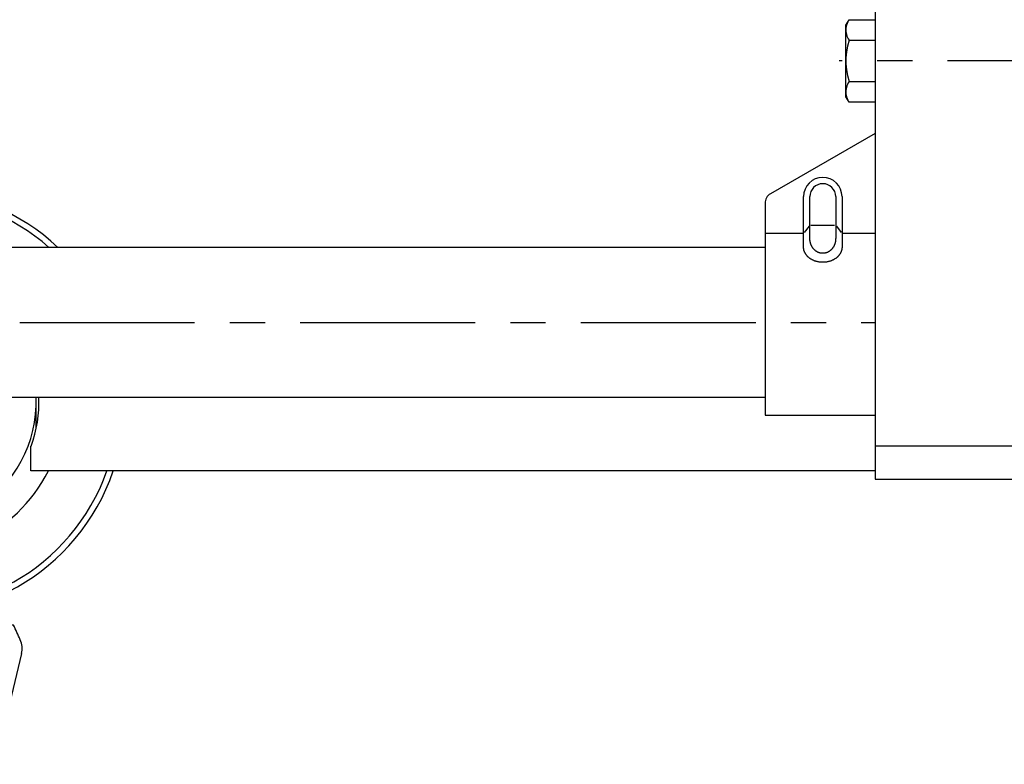
# Model space of a CAD drawing. Extents: x 20 to 6572, y 20 to 4646.
# Drawn here: x 2762 to 2941, y 3338 to 3473 of the extents above; entities that cross this region are included whole.
import ezdxf

# ---------------------------------------------------------------- set-up
doc = ezdxf.new("R2010")
doc.units = 0
doc.linetypes.add('CENTER', pattern=[51, 31.8, -6.4, 6.4, -6.4])
doc.layers.get('0').update_dxf_attribs({"linetype": 'CONTINUOUS'})
for name, color, linetype in [('LAYER002', 7, 'CONTINUOUS'), ('LAYER003', 7, 'CONTINUOUS'), ('LAYER006', 7, 'CONTINUOUS'), ('LAYER007', 7, 'CONTINUOUS'), ('LAYER008', 7, 'CONTINUOUS'), ('LAYER016', 7, 'CONTINUOUS')]:
    doc.layers.add(name, color=color, linetype=linetype)

# ---------------------------------------------------------------- blocks, each defined once
blk = doc.blocks.new('BLKF486')
at = {"layer": 'LAYER003', "color": 4, "linetype": 'CONTINUOUS'}
for p, q in [((3027.539638, 3395.77163), (2917.539638, 3395.77163)), ((2917.539638, 3395.77163), (2917.539638, 3389.77163)), ((3027.539638, 3389.77163), (3027.539638, 3395.77163)), ((2917.539638, 3389.77163), (3027.539638, 3389.77163))]:
    blk.add_line(p, q, dxfattribs=at)
blk = doc.blocks.new('BLKF496')
at = {"layer": 'LAYER003', "color": 3, "linetype": 'CONTINUOUS'}
for p, q in [((2917.539638, 3452.612011), (2898.539638, 3441.642356)), ((2897.539638, 3439.910305), (2897.539638, 3401.42163)), ((2897.539638, 3401.42163), (2917.539638, 3401.42163))]:
    blk.add_line(p, q, dxfattribs=at)
blk.add_arc((2899.539638, 3439.910305), 2, 120, 180, dxfattribs=at)
blk = doc.blocks.new('BLKF497')
at = {"layer": 'LAYER003', "color": 3, "linetype": 'CONTINUOUS'}
for p, q in [((2904.54, 3431.89), (2904.54, 3431.95)), ((2904.54, 3431.82), (2904.54, 3431.89)), ((2904.55, 3431.75), (2904.54, 3431.82)), ((2904.56, 3431.68), (2904.55, 3431.75)), ((2904.57, 3431.61), (2904.56, 3431.68)), ((2904.58, 3431.55), (2904.57, 3431.61)), ((2904.59, 3431.48), (2904.58, 3431.55)), ((2904.61, 3431.41), (2904.59, 3431.48)), ((2911.49, 3431.48), (2911.47, 3431.41)), ((2911.5, 3431.55), (2911.49, 3431.48)), ((2911.51, 3431.61), (2911.5, 3431.55)), ((2911.52, 3431.68), (2911.51, 3431.61)), ((2911.53, 3431.75), (2911.52, 3431.68)), ((2911.54, 3431.82), (2911.53, 3431.75)), ((2911.54, 3431.95), (2911.54, 3431.89)), ((2911.54, 3431.89), (2911.54, 3431.82)), ((2904.62, 3431.35), (2904.61, 3431.41)), ((2904.64, 3431.28), (2904.62, 3431.35)), ((2904.67, 3431.22), (2904.64, 3431.28)), ((2904.69, 3431.15), (2904.67, 3431.22)), ((2904.72, 3431.09), (2904.69, 3431.15)), ((2904.74, 3431.02), (2904.72, 3431.09)), ((2904.77, 3430.96), (2904.74, 3431.02)), ((2904.81, 3430.89), (2904.77, 3430.96)), ((2904.84, 3430.83), (2904.81, 3430.89)), ((2904.88, 3430.77), (2904.84, 3430.83)), ((2904.91, 3430.71), (2904.88, 3430.77)), ((2904.95, 3430.65), (2904.91, 3430.71)), ((2904.99, 3430.59), (2904.95, 3430.65)), ((2905.04, 3430.53), (2904.99, 3430.59)), ((2905.08, 3430.47), (2905.04, 3430.53)), ((2905.13, 3430.42), (2905.08, 3430.47)), ((2905.18, 3430.36), (2905.13, 3430.42)), ((2905.23, 3430.31), (2905.18, 3430.36)), ((2905.28, 3430.25), (2905.23, 3430.31)), ((2905.33, 3430.2), (2905.28, 3430.25)), ((2905.39, 3430.15), (2905.33, 3430.2)), ((2905.45, 3430.1), (2905.39, 3430.15)), ((2905.5, 3430.05), (2905.45, 3430.1)), ((2905.56, 3430), (2905.5, 3430.05)), ((2905.63, 3429.95), (2905.56, 3430)), ((2905.69, 3429.9), (2905.63, 3429.95)), ((2905.75, 3429.86), (2905.69, 3429.9)), ((2905.82, 3429.81), (2905.75, 3429.86)), ((2905.89, 3429.77), (2905.82, 3429.81)), ((2905.95, 3429.73), (2905.89, 3429.77)), ((2906.02, 3429.69), (2905.95, 3429.73)), ((2906.1, 3429.65), (2906.02, 3429.69)), ((2906.17, 3429.62), (2906.1, 3429.65)), ((2909.98, 3429.65), (2909.91, 3429.62)), ((2910.05, 3429.69), (2909.98, 3429.65)), ((2910.12, 3429.73), (2910.05, 3429.69)), ((2910.19, 3429.77), (2910.12, 3429.73)), ((2910.26, 3429.81), (2910.19, 3429.77)), ((2910.33, 3429.86), (2910.26, 3429.81)), ((2910.39, 3429.9), (2910.33, 3429.86)), ((2910.45, 3429.95), (2910.39, 3429.9)), ((2910.51, 3430), (2910.45, 3429.95)), ((2910.57, 3430.05), (2910.51, 3430)), ((2910.63, 3430.1), (2910.57, 3430.05)), ((2910.69, 3430.15), (2910.63, 3430.1)), ((2910.75, 3430.2), (2910.69, 3430.15)), ((2910.8, 3430.25), (2910.75, 3430.2)), ((2910.85, 3430.31), (2910.8, 3430.25)), ((2910.9, 3430.36), (2910.85, 3430.31)), ((2910.95, 3430.42), (2910.9, 3430.36)), ((2911, 3430.47), (2910.95, 3430.42)), ((2911.04, 3430.53), (2911, 3430.47)), ((2911.08, 3430.59), (2911.04, 3430.53)), ((2911.13, 3430.65), (2911.08, 3430.59)), ((2911.17, 3430.71), (2911.13, 3430.65)), ((2911.2, 3430.77), (2911.17, 3430.71)), ((2911.24, 3430.83), (2911.2, 3430.77)), ((2911.27, 3430.89), (2911.24, 3430.83)), ((2911.31, 3430.96), (2911.27, 3430.89)), ((2911.34, 3431.02), (2911.31, 3430.96)), ((2911.36, 3431.09), (2911.34, 3431.02)), ((2911.39, 3431.15), (2911.36, 3431.09)), ((2911.41, 3431.22), (2911.39, 3431.15)), ((2911.43, 3431.28), (2911.41, 3431.22)), ((2911.45, 3431.35), (2911.43, 3431.28)), ((2911.47, 3431.41), (2911.45, 3431.35)), ((2906.24, 3429.58), (2906.17, 3429.62)), ((2906.31, 3429.55), (2906.24, 3429.58)), ((2906.39, 3429.51), (2906.31, 3429.55)), ((2906.47, 3429.48), (2906.39, 3429.51)), ((2906.54, 3429.45), (2906.47, 3429.48)), ((2906.62, 3429.42), (2906.54, 3429.45)), ((2906.7, 3429.4), (2906.62, 3429.42)), ((2906.78, 3429.37), (2906.7, 3429.4)), ((2906.86, 3429.35), (2906.78, 3429.37)), ((2906.94, 3429.33), (2906.86, 3429.35)), ((2907.02, 3429.31), (2906.94, 3429.33)), ((2907.11, 3429.29), (2907.02, 3429.31)), ((2907.19, 3429.27), (2907.11, 3429.29)), ((2907.27, 3429.25), (2907.19, 3429.27)), ((2907.36, 3429.24), (2907.27, 3429.25)), ((2907.44, 3429.23), (2907.36, 3429.24)), ((2907.53, 3429.22), (2907.44, 3429.23)), ((2907.61, 3429.21), (2907.53, 3429.22)), ((2907.7, 3429.2), (2907.61, 3429.21)), ((2907.78, 3429.19), (2907.7, 3429.2)), ((2907.87, 3429.19), (2907.78, 3429.19)), ((2907.95, 3429.19), (2907.87, 3429.19)), ((2908.04, 3429.19), (2907.95, 3429.19)), ((2908.13, 3429.19), (2908.04, 3429.19)), ((2908.21, 3429.19), (2908.13, 3429.19)), ((2908.3, 3429.19), (2908.21, 3429.19)), ((2908.38, 3429.2), (2908.3, 3429.19)), ((2908.47, 3429.21), (2908.38, 3429.2)), ((2908.55, 3429.22), (2908.47, 3429.21)), ((2908.64, 3429.23), (2908.55, 3429.22)), ((2908.72, 3429.24), (2908.64, 3429.23)), ((2908.81, 3429.25), (2908.72, 3429.24)), ((2908.89, 3429.27), (2908.81, 3429.25)), ((2908.97, 3429.29), (2908.89, 3429.27)), ((2909.06, 3429.31), (2908.97, 3429.29)), ((2909.14, 3429.33), (2909.06, 3429.31)), ((2909.22, 3429.35), (2909.14, 3429.33)), ((2909.3, 3429.37), (2909.22, 3429.35)), ((2909.38, 3429.4), (2909.3, 3429.37)), ((2909.46, 3429.42), (2909.38, 3429.4)), ((2909.54, 3429.45), (2909.46, 3429.42)), ((2909.61, 3429.48), (2909.54, 3429.45)), ((2909.69, 3429.51), (2909.61, 3429.48)), ((2909.76, 3429.55), (2909.69, 3429.51)), ((2909.84, 3429.58), (2909.76, 3429.55)), ((2909.91, 3429.62), (2909.84, 3429.58))]:
    blk.add_line(p, q, dxfattribs=at)
blk = doc.blocks.new('BLKF498')
at = {"layer": 'LAYER006', "color": 6, "linetype": 'CONTINUOUS'}
for p, q in [((2905.69, 3433.44), (2905.69, 3433.51)), ((2905.7, 3433.37), (2905.69, 3433.44)), ((2905.7, 3433.31), (2905.7, 3433.37)), ((2905.7, 3433.24), (2905.7, 3433.31)), ((2905.71, 3433.18), (2905.7, 3433.24)), ((2910.38, 3433.31), (2910.37, 3433.24)), ((2910.37, 3433.24), (2910.37, 3433.18)), ((2910.38, 3433.51), (2910.38, 3433.44)), ((2910.38, 3433.44), (2910.38, 3433.37)), ((2910.38, 3433.37), (2910.38, 3433.31)), ((2905.72, 3433.11), (2905.71, 3433.18)), ((2905.73, 3433.05), (2905.72, 3433.11)), ((2905.74, 3432.98), (2905.73, 3433.05)), ((2905.75, 3432.92), (2905.74, 3432.98)), ((2905.76, 3432.85), (2905.75, 3432.92)), ((2905.78, 3432.79), (2905.76, 3432.85)), ((2905.79, 3432.73), (2905.78, 3432.79)), ((2905.81, 3432.66), (2905.79, 3432.73)), ((2905.83, 3432.6), (2905.81, 3432.66)), ((2905.85, 3432.54), (2905.83, 3432.6)), ((2905.87, 3432.48), (2905.85, 3432.54)), ((2905.89, 3432.42), (2905.87, 3432.48)), ((2905.92, 3432.36), (2905.89, 3432.42)), ((2905.94, 3432.3), (2905.92, 3432.36)), ((2905.97, 3432.24), (2905.94, 3432.3)), ((2906, 3432.18), (2905.97, 3432.24)), ((2906.03, 3432.12), (2906, 3432.18)), ((2906.06, 3432.07), (2906.03, 3432.12)), ((2906.09, 3432.01), (2906.06, 3432.07)), ((2906.12, 3431.96), (2906.09, 3432.01)), ((2906.16, 3431.91), (2906.12, 3431.96)), ((2906.19, 3431.85), (2906.16, 3431.91)), ((2906.23, 3431.8), (2906.19, 3431.85)), ((2906.26, 3431.75), (2906.23, 3431.8)), ((2906.3, 3431.7), (2906.26, 3431.75)), ((2906.34, 3431.65), (2906.3, 3431.7)), ((2906.38, 3431.61), (2906.34, 3431.65)), ((2906.42, 3431.56), (2906.38, 3431.61)), ((2906.46, 3431.52), (2906.42, 3431.56)), ((2906.51, 3431.47), (2906.46, 3431.52)), ((2906.55, 3431.43), (2906.51, 3431.47)), ((2909.57, 3431.47), (2909.53, 3431.43)), ((2909.61, 3431.52), (2909.57, 3431.47)), ((2909.66, 3431.56), (2909.61, 3431.52)), ((2909.7, 3431.61), (2909.66, 3431.56)), ((2909.74, 3431.65), (2909.7, 3431.61)), ((2909.78, 3431.7), (2909.74, 3431.65)), ((2909.81, 3431.75), (2909.78, 3431.7)), ((2909.85, 3431.8), (2909.81, 3431.75)), ((2909.89, 3431.85), (2909.85, 3431.8)), ((2909.92, 3431.91), (2909.89, 3431.85)), ((2909.96, 3431.96), (2909.92, 3431.91)), ((2909.99, 3432.01), (2909.96, 3431.96)), ((2910.02, 3432.07), (2909.99, 3432.01)), ((2910.05, 3432.12), (2910.02, 3432.07)), ((2910.08, 3432.18), (2910.05, 3432.12)), ((2910.11, 3432.24), (2910.08, 3432.18)), ((2910.13, 3432.3), (2910.11, 3432.24)), ((2910.16, 3432.36), (2910.13, 3432.3)), ((2910.18, 3432.42), (2910.16, 3432.36)), ((2910.21, 3432.48), (2910.18, 3432.42)), ((2910.23, 3432.54), (2910.21, 3432.48)), ((2910.25, 3432.6), (2910.23, 3432.54)), ((2910.27, 3432.66), (2910.25, 3432.6)), ((2910.28, 3432.73), (2910.27, 3432.66)), ((2910.3, 3432.79), (2910.28, 3432.73)), ((2910.31, 3432.85), (2910.3, 3432.79)), ((2910.33, 3432.92), (2910.31, 3432.85)), ((2910.34, 3432.98), (2910.33, 3432.92)), ((2910.35, 3433.05), (2910.34, 3432.98)), ((2910.36, 3433.11), (2910.35, 3433.05)), ((2910.37, 3433.18), (2910.36, 3433.11)), ((2906.6, 3431.39), (2906.55, 3431.43)), ((2906.64, 3431.35), (2906.6, 3431.39)), ((2906.69, 3431.31), (2906.64, 3431.35)), ((2906.74, 3431.27), (2906.69, 3431.31)), ((2906.78, 3431.24), (2906.74, 3431.27)), ((2906.83, 3431.2), (2906.78, 3431.24)), ((2906.88, 3431.17), (2906.83, 3431.2)), ((2906.93, 3431.14), (2906.88, 3431.17)), ((2906.98, 3431.11), (2906.93, 3431.14)), ((2907.04, 3431.08), (2906.98, 3431.11)), ((2907.09, 3431.05), (2907.04, 3431.08)), ((2907.14, 3431.02), (2907.09, 3431.05)), ((2907.19, 3431), (2907.14, 3431.02)), ((2907.25, 3430.98), (2907.19, 3431)), ((2907.3, 3430.95), (2907.25, 3430.98)), ((2907.36, 3430.93), (2907.3, 3430.95)), ((2907.41, 3430.92), (2907.36, 3430.93)), ((2907.47, 3430.9), (2907.41, 3430.92)), ((2907.52, 3430.88), (2907.47, 3430.9)), ((2907.58, 3430.87), (2907.52, 3430.88)), ((2907.64, 3430.86), (2907.58, 3430.87)), ((2907.69, 3430.85), (2907.64, 3430.86)), ((2907.75, 3430.84), (2907.69, 3430.85)), ((2907.81, 3430.83), (2907.75, 3430.84)), ((2907.87, 3430.83), (2907.81, 3430.83)), ((2907.92, 3430.82), (2907.87, 3430.83)), ((2907.98, 3430.82), (2907.92, 3430.82)), ((2908.04, 3430.82), (2907.98, 3430.82)), ((2908.1, 3430.82), (2908.04, 3430.82)), ((2908.15, 3430.82), (2908.1, 3430.82)), ((2908.21, 3430.83), (2908.15, 3430.82)), ((2908.27, 3430.83), (2908.21, 3430.83)), ((2908.33, 3430.84), (2908.27, 3430.83)), ((2908.38, 3430.85), (2908.33, 3430.84)), ((2908.44, 3430.86), (2908.38, 3430.85)), ((2908.5, 3430.87), (2908.44, 3430.86)), ((2908.55, 3430.88), (2908.5, 3430.87)), ((2908.61, 3430.9), (2908.55, 3430.88)), ((2908.66, 3430.92), (2908.61, 3430.9)), ((2908.72, 3430.93), (2908.66, 3430.92)), ((2908.77, 3430.95), (2908.72, 3430.93)), ((2908.83, 3430.98), (2908.77, 3430.95)), ((2908.88, 3431), (2908.83, 3430.98)), ((2908.94, 3431.02), (2908.88, 3431)), ((2908.99, 3431.05), (2908.94, 3431.02)), ((2909.04, 3431.08), (2908.99, 3431.05)), ((2909.09, 3431.11), (2909.04, 3431.08)), ((2909.14, 3431.14), (2909.09, 3431.11)), ((2909.19, 3431.17), (2909.14, 3431.14)), ((2909.24, 3431.2), (2909.19, 3431.17)), ((2909.29, 3431.24), (2909.24, 3431.2)), ((2909.34, 3431.27), (2909.29, 3431.24)), ((2909.39, 3431.31), (2909.34, 3431.27)), ((2909.44, 3431.35), (2909.39, 3431.31)), ((2909.48, 3431.39), (2909.44, 3431.35)), ((2909.53, 3431.43), (2909.48, 3431.39))]:
    blk.add_line(p, q, dxfattribs=at)
blk = doc.blocks.new('BLKF499')
at = {"layer": 'LAYER003', "color": 3, "linetype": 'CONTINUOUS'}
for p, q in [((2764.039638, 3391.27163), (2764.039638, 3395.771631)), ((2764.039638, 3395.771631), (2764.103497, 3395.771631)), ((2917.539638, 3391.27163), (2764.039638, 3391.27163))]:
    blk.add_line(p, q, dxfattribs=at)
blk = doc.blocks.new('BLKF511')
at = {"layer": 'LAYER008', "color": 7, "linetype": 'CONTINUOUS'}
for p, q in [((2912.239538, 3472.27163), (2912.820095, 3473.277183)), ((2912.566101, 3472.837253), (2912.452306, 3472.570668)), ((2912.820095, 3473.277183), (2917.539638, 3473.277183)), ((2917.539638, 3473.277183), (2917.539638, 3458.266076)), ((2912.239538, 3459.27163), (2912.239538, 3472.27163)), ((2912.255485, 3471.72593), (2912.23973, 3471.436501)), ((2912.23973, 3471.436501), (2912.24926, 3471.146801)), ((2912.24926, 3471.146801), (2912.284004, 3470.859034)), ((2912.296405, 3472.012884), (2912.255485, 3471.72593)), ((2912.284004, 3470.859034), (2912.343696, 3470.57539)), ((2912.362179, 3472.295179), (2912.296405, 3472.012884)), ((2912.452306, 3472.570668), (2912.362179, 3472.295179)), ((2912.343696, 3470.57539), (2912.427881, 3470.298028)), ((2912.427881, 3470.298028), (2912.535921, 3470.029058)), ((2912.535921, 3470.029058), (2912.666991, 3469.770529)), ((2912.820095, 3469.524406), (2912.538069, 3468.478299)), ((2912.666991, 3469.770529), (2912.820095, 3469.524406)), ((2912.820095, 3469.524406), (2917.539638, 3469.524406)), ((2912.348291, 3467.411592), (2912.252205, 3466.332404)), ((2912.538069, 3468.478299), (2912.348291, 3467.411592)), ((2912.252205, 3466.332404), (2912.250542, 3465.248948)), ((2912.250542, 3465.248948), (2912.343314, 3464.169471)), ((2912.343314, 3464.169471), (2912.529816, 3463.102186)), ((2912.529816, 3463.102186), (2912.808629, 3462.055218)), ((2912.820095, 3462.018853), (2912.666991, 3461.77273)), ((2912.808629, 3462.055218), (2912.820095, 3462.018853)), ((2912.820095, 3462.018853), (2917.539638, 3462.018853)), ((2912.24926, 3460.396458), (2912.23973, 3460.106758)), ((2912.23973, 3460.106758), (2912.255485, 3459.817329)), ((2912.284004, 3460.684225), (2912.24926, 3460.396458)), ((2912.343696, 3460.967869), (2912.284004, 3460.684225)), ((2912.427881, 3461.245231), (2912.343696, 3460.967869)), ((2912.535921, 3461.514201), (2912.427881, 3461.245231)), ((2912.666991, 3461.77273), (2912.535921, 3461.514201)), ((2912.820095, 3458.266076), (2912.239538, 3459.27163)), ((2912.255485, 3459.817329), (2912.296405, 3459.530375)), ((2912.296405, 3459.530375), (2912.362179, 3459.24808)), ((2912.362179, 3459.24808), (2912.452306, 3458.972591)), ((2912.452306, 3458.972591), (2912.566101, 3458.706006)), ((2917.539638, 3458.266076), (2912.820095, 3458.266076))]:
    blk.add_line(p, q, dxfattribs=at)
blk = doc.blocks.new('BLKF534')
at = {"layer": 'LAYER016', "color": 7, "linetype": 'CONTINUOUS'}
for p, q in [((2764.039638, 3391.271632), (2764.039638, 3395.771633)), ((2764.039638, 3395.771633), (2764.103497, 3395.771633)), ((2917.539638, 3391.271632), (2764.039638, 3391.271632))]:
    blk.add_line(p, q, dxfattribs=at)
blk = doc.blocks.new('BLKF1028')
at = {"layer": 'LAYER003', "color": 4, "linetype": 'CONTINUOUS'}
for p, q in [((3027.539638, 3395.77163), (2917.539638, 3395.77163)), ((2917.539638, 3395.77163), (2917.539638, 3389.77163)), ((3027.539638, 3389.77163), (3027.539638, 3395.77163)), ((2917.539638, 3389.77163), (3027.539638, 3389.77163))]:
    blk.add_line(p, q, dxfattribs=at)
blk = doc.blocks.new('BLKF1038')
at = {"layer": 'LAYER003', "color": 3, "linetype": 'CONTINUOUS'}
for p, q in [((2917.539638, 3452.612011), (2898.539638, 3441.642356)), ((2897.539638, 3439.910305), (2897.539638, 3401.42163)), ((2897.539638, 3401.42163), (2917.539638, 3401.42163))]:
    blk.add_line(p, q, dxfattribs=at)
blk.add_arc((2899.539638, 3439.910305), 2, 120, 180, dxfattribs=at)
blk = doc.blocks.new('BLKF1039')
at = {"layer": 'LAYER003', "color": 3, "linetype": 'CONTINUOUS'}
for p, q in [((2904.54, 3431.89), (2904.54, 3431.95)), ((2904.54, 3431.82), (2904.54, 3431.89)), ((2904.55, 3431.75), (2904.54, 3431.82)), ((2904.56, 3431.68), (2904.55, 3431.75)), ((2904.57, 3431.61), (2904.56, 3431.68)), ((2904.58, 3431.55), (2904.57, 3431.61)), ((2904.59, 3431.48), (2904.58, 3431.55)), ((2904.61, 3431.41), (2904.59, 3431.48)), ((2911.49, 3431.48), (2911.47, 3431.41)), ((2911.5, 3431.55), (2911.49, 3431.48)), ((2911.51, 3431.61), (2911.5, 3431.55)), ((2911.52, 3431.68), (2911.51, 3431.61)), ((2911.53, 3431.75), (2911.52, 3431.68)), ((2911.54, 3431.82), (2911.53, 3431.75)), ((2911.54, 3431.95), (2911.54, 3431.89)), ((2911.54, 3431.89), (2911.54, 3431.82)), ((2904.62, 3431.35), (2904.61, 3431.41)), ((2904.64, 3431.28), (2904.62, 3431.35)), ((2904.67, 3431.22), (2904.64, 3431.28)), ((2904.69, 3431.15), (2904.67, 3431.22)), ((2904.72, 3431.09), (2904.69, 3431.15)), ((2904.74, 3431.02), (2904.72, 3431.09)), ((2904.77, 3430.96), (2904.74, 3431.02)), ((2904.81, 3430.89), (2904.77, 3430.96)), ((2904.84, 3430.83), (2904.81, 3430.89)), ((2904.88, 3430.77), (2904.84, 3430.83)), ((2904.91, 3430.71), (2904.88, 3430.77)), ((2904.95, 3430.65), (2904.91, 3430.71)), ((2904.99, 3430.59), (2904.95, 3430.65)), ((2905.04, 3430.53), (2904.99, 3430.59)), ((2905.08, 3430.47), (2905.04, 3430.53)), ((2905.13, 3430.42), (2905.08, 3430.47)), ((2905.18, 3430.36), (2905.13, 3430.42)), ((2905.23, 3430.31), (2905.18, 3430.36)), ((2905.28, 3430.25), (2905.23, 3430.31)), ((2905.33, 3430.2), (2905.28, 3430.25)), ((2905.39, 3430.15), (2905.33, 3430.2)), ((2905.45, 3430.1), (2905.39, 3430.15)), ((2905.5, 3430.05), (2905.45, 3430.1)), ((2905.56, 3430), (2905.5, 3430.05)), ((2905.63, 3429.95), (2905.56, 3430)), ((2905.69, 3429.9), (2905.63, 3429.95)), ((2905.75, 3429.86), (2905.69, 3429.9)), ((2905.82, 3429.81), (2905.75, 3429.86)), ((2905.89, 3429.77), (2905.82, 3429.81)), ((2905.95, 3429.73), (2905.89, 3429.77)), ((2906.02, 3429.69), (2905.95, 3429.73)), ((2906.1, 3429.65), (2906.02, 3429.69)), ((2906.17, 3429.62), (2906.1, 3429.65)), ((2909.98, 3429.65), (2909.91, 3429.62)), ((2910.05, 3429.69), (2909.98, 3429.65)), ((2910.12, 3429.73), (2910.05, 3429.69)), ((2910.19, 3429.77), (2910.12, 3429.73)), ((2910.26, 3429.81), (2910.19, 3429.77)), ((2910.33, 3429.86), (2910.26, 3429.81)), ((2910.39, 3429.9), (2910.33, 3429.86)), ((2910.45, 3429.95), (2910.39, 3429.9)), ((2910.51, 3430), (2910.45, 3429.95)), ((2910.57, 3430.05), (2910.51, 3430)), ((2910.63, 3430.1), (2910.57, 3430.05)), ((2910.69, 3430.15), (2910.63, 3430.1)), ((2910.75, 3430.2), (2910.69, 3430.15)), ((2910.8, 3430.25), (2910.75, 3430.2)), ((2910.85, 3430.31), (2910.8, 3430.25)), ((2910.9, 3430.36), (2910.85, 3430.31)), ((2910.95, 3430.42), (2910.9, 3430.36)), ((2911, 3430.47), (2910.95, 3430.42)), ((2911.04, 3430.53), (2911, 3430.47)), ((2911.08, 3430.59), (2911.04, 3430.53)), ((2911.13, 3430.65), (2911.08, 3430.59)), ((2911.17, 3430.71), (2911.13, 3430.65)), ((2911.2, 3430.77), (2911.17, 3430.71)), ((2911.24, 3430.83), (2911.2, 3430.77)), ((2911.27, 3430.89), (2911.24, 3430.83)), ((2911.31, 3430.96), (2911.27, 3430.89)), ((2911.34, 3431.02), (2911.31, 3430.96)), ((2911.36, 3431.09), (2911.34, 3431.02)), ((2911.39, 3431.15), (2911.36, 3431.09)), ((2911.41, 3431.22), (2911.39, 3431.15)), ((2911.43, 3431.28), (2911.41, 3431.22)), ((2911.45, 3431.35), (2911.43, 3431.28)), ((2911.47, 3431.41), (2911.45, 3431.35)), ((2906.24, 3429.58), (2906.17, 3429.62)), ((2906.31, 3429.55), (2906.24, 3429.58)), ((2906.39, 3429.51), (2906.31, 3429.55)), ((2906.47, 3429.48), (2906.39, 3429.51)), ((2906.54, 3429.45), (2906.47, 3429.48)), ((2906.62, 3429.42), (2906.54, 3429.45)), ((2906.7, 3429.4), (2906.62, 3429.42)), ((2906.78, 3429.37), (2906.7, 3429.4)), ((2906.86, 3429.35), (2906.78, 3429.37)), ((2906.94, 3429.33), (2906.86, 3429.35)), ((2907.02, 3429.31), (2906.94, 3429.33)), ((2907.11, 3429.29), (2907.02, 3429.31)), ((2907.19, 3429.27), (2907.11, 3429.29)), ((2907.27, 3429.25), (2907.19, 3429.27)), ((2907.36, 3429.24), (2907.27, 3429.25)), ((2907.44, 3429.23), (2907.36, 3429.24)), ((2907.53, 3429.22), (2907.44, 3429.23)), ((2907.61, 3429.21), (2907.53, 3429.22)), ((2907.7, 3429.2), (2907.61, 3429.21)), ((2907.78, 3429.19), (2907.7, 3429.2)), ((2907.87, 3429.19), (2907.78, 3429.19)), ((2907.95, 3429.19), (2907.87, 3429.19)), ((2908.04, 3429.19), (2907.95, 3429.19)), ((2908.13, 3429.19), (2908.04, 3429.19)), ((2908.21, 3429.19), (2908.13, 3429.19)), ((2908.3, 3429.19), (2908.21, 3429.19)), ((2908.38, 3429.2), (2908.3, 3429.19)), ((2908.47, 3429.21), (2908.38, 3429.2)), ((2908.55, 3429.22), (2908.47, 3429.21)), ((2908.64, 3429.23), (2908.55, 3429.22)), ((2908.72, 3429.24), (2908.64, 3429.23)), ((2908.81, 3429.25), (2908.72, 3429.24)), ((2908.89, 3429.27), (2908.81, 3429.25)), ((2908.97, 3429.29), (2908.89, 3429.27)), ((2909.06, 3429.31), (2908.97, 3429.29)), ((2909.14, 3429.33), (2909.06, 3429.31)), ((2909.22, 3429.35), (2909.14, 3429.33)), ((2909.3, 3429.37), (2909.22, 3429.35)), ((2909.38, 3429.4), (2909.3, 3429.37)), ((2909.46, 3429.42), (2909.38, 3429.4)), ((2909.54, 3429.45), (2909.46, 3429.42)), ((2909.61, 3429.48), (2909.54, 3429.45)), ((2909.69, 3429.51), (2909.61, 3429.48)), ((2909.76, 3429.55), (2909.69, 3429.51)), ((2909.84, 3429.58), (2909.76, 3429.55)), ((2909.91, 3429.62), (2909.84, 3429.58))]:
    blk.add_line(p, q, dxfattribs=at)
blk = doc.blocks.new('BLKF1040')
at = {"layer": 'LAYER006', "color": 6, "linetype": 'CONTINUOUS'}
for p, q in [((2905.69, 3433.44), (2905.69, 3433.51)), ((2905.7, 3433.37), (2905.69, 3433.44)), ((2905.7, 3433.31), (2905.7, 3433.37)), ((2905.7, 3433.24), (2905.7, 3433.31)), ((2905.71, 3433.18), (2905.7, 3433.24)), ((2910.38, 3433.31), (2910.37, 3433.24)), ((2910.37, 3433.24), (2910.37, 3433.18)), ((2910.38, 3433.51), (2910.38, 3433.44)), ((2910.38, 3433.44), (2910.38, 3433.37)), ((2910.38, 3433.37), (2910.38, 3433.31)), ((2905.72, 3433.11), (2905.71, 3433.18)), ((2905.73, 3433.05), (2905.72, 3433.11)), ((2905.74, 3432.98), (2905.73, 3433.05)), ((2905.75, 3432.92), (2905.74, 3432.98)), ((2905.76, 3432.85), (2905.75, 3432.92)), ((2905.78, 3432.79), (2905.76, 3432.85)), ((2905.79, 3432.73), (2905.78, 3432.79)), ((2905.81, 3432.66), (2905.79, 3432.73)), ((2905.83, 3432.6), (2905.81, 3432.66)), ((2905.85, 3432.54), (2905.83, 3432.6)), ((2905.87, 3432.48), (2905.85, 3432.54)), ((2905.89, 3432.42), (2905.87, 3432.48)), ((2905.92, 3432.36), (2905.89, 3432.42)), ((2905.94, 3432.3), (2905.92, 3432.36)), ((2905.97, 3432.24), (2905.94, 3432.3)), ((2906, 3432.18), (2905.97, 3432.24)), ((2906.03, 3432.12), (2906, 3432.18)), ((2906.06, 3432.07), (2906.03, 3432.12)), ((2906.09, 3432.01), (2906.06, 3432.07)), ((2906.12, 3431.96), (2906.09, 3432.01)), ((2906.16, 3431.91), (2906.12, 3431.96)), ((2906.19, 3431.85), (2906.16, 3431.91)), ((2906.23, 3431.8), (2906.19, 3431.85)), ((2906.26, 3431.75), (2906.23, 3431.8)), ((2906.3, 3431.7), (2906.26, 3431.75)), ((2906.34, 3431.65), (2906.3, 3431.7)), ((2906.38, 3431.61), (2906.34, 3431.65)), ((2906.42, 3431.56), (2906.38, 3431.61)), ((2906.46, 3431.52), (2906.42, 3431.56)), ((2906.51, 3431.47), (2906.46, 3431.52)), ((2906.55, 3431.43), (2906.51, 3431.47)), ((2909.57, 3431.47), (2909.53, 3431.43)), ((2909.61, 3431.52), (2909.57, 3431.47)), ((2909.66, 3431.56), (2909.61, 3431.52)), ((2909.7, 3431.61), (2909.66, 3431.56)), ((2909.74, 3431.65), (2909.7, 3431.61)), ((2909.78, 3431.7), (2909.74, 3431.65)), ((2909.81, 3431.75), (2909.78, 3431.7)), ((2909.85, 3431.8), (2909.81, 3431.75)), ((2909.89, 3431.85), (2909.85, 3431.8)), ((2909.92, 3431.91), (2909.89, 3431.85)), ((2909.96, 3431.96), (2909.92, 3431.91)), ((2909.99, 3432.01), (2909.96, 3431.96)), ((2910.02, 3432.07), (2909.99, 3432.01)), ((2910.05, 3432.12), (2910.02, 3432.07)), ((2910.08, 3432.18), (2910.05, 3432.12)), ((2910.11, 3432.24), (2910.08, 3432.18)), ((2910.13, 3432.3), (2910.11, 3432.24)), ((2910.16, 3432.36), (2910.13, 3432.3)), ((2910.18, 3432.42), (2910.16, 3432.36)), ((2910.21, 3432.48), (2910.18, 3432.42)), ((2910.23, 3432.54), (2910.21, 3432.48)), ((2910.25, 3432.6), (2910.23, 3432.54)), ((2910.27, 3432.66), (2910.25, 3432.6)), ((2910.28, 3432.73), (2910.27, 3432.66)), ((2910.3, 3432.79), (2910.28, 3432.73)), ((2910.31, 3432.85), (2910.3, 3432.79)), ((2910.33, 3432.92), (2910.31, 3432.85)), ((2910.34, 3432.98), (2910.33, 3432.92)), ((2910.35, 3433.05), (2910.34, 3432.98)), ((2910.36, 3433.11), (2910.35, 3433.05)), ((2910.37, 3433.18), (2910.36, 3433.11)), ((2906.6, 3431.39), (2906.55, 3431.43)), ((2906.64, 3431.35), (2906.6, 3431.39)), ((2906.69, 3431.31), (2906.64, 3431.35)), ((2906.74, 3431.27), (2906.69, 3431.31)), ((2906.78, 3431.24), (2906.74, 3431.27)), ((2906.83, 3431.2), (2906.78, 3431.24)), ((2906.88, 3431.17), (2906.83, 3431.2)), ((2906.93, 3431.14), (2906.88, 3431.17)), ((2906.98, 3431.11), (2906.93, 3431.14)), ((2907.04, 3431.08), (2906.98, 3431.11)), ((2907.09, 3431.05), (2907.04, 3431.08)), ((2907.14, 3431.02), (2907.09, 3431.05)), ((2907.19, 3431), (2907.14, 3431.02)), ((2907.25, 3430.98), (2907.19, 3431)), ((2907.3, 3430.95), (2907.25, 3430.98)), ((2907.36, 3430.93), (2907.3, 3430.95)), ((2907.41, 3430.92), (2907.36, 3430.93)), ((2907.47, 3430.9), (2907.41, 3430.92)), ((2907.52, 3430.88), (2907.47, 3430.9)), ((2907.58, 3430.87), (2907.52, 3430.88)), ((2907.64, 3430.86), (2907.58, 3430.87)), ((2907.69, 3430.85), (2907.64, 3430.86)), ((2907.75, 3430.84), (2907.69, 3430.85)), ((2907.81, 3430.83), (2907.75, 3430.84)), ((2907.87, 3430.83), (2907.81, 3430.83)), ((2907.92, 3430.82), (2907.87, 3430.83)), ((2907.98, 3430.82), (2907.92, 3430.82)), ((2908.04, 3430.82), (2907.98, 3430.82)), ((2908.1, 3430.82), (2908.04, 3430.82)), ((2908.15, 3430.82), (2908.1, 3430.82)), ((2908.21, 3430.83), (2908.15, 3430.82)), ((2908.27, 3430.83), (2908.21, 3430.83)), ((2908.33, 3430.84), (2908.27, 3430.83)), ((2908.38, 3430.85), (2908.33, 3430.84)), ((2908.44, 3430.86), (2908.38, 3430.85)), ((2908.5, 3430.87), (2908.44, 3430.86)), ((2908.55, 3430.88), (2908.5, 3430.87)), ((2908.61, 3430.9), (2908.55, 3430.88)), ((2908.66, 3430.92), (2908.61, 3430.9)), ((2908.72, 3430.93), (2908.66, 3430.92)), ((2908.77, 3430.95), (2908.72, 3430.93)), ((2908.83, 3430.98), (2908.77, 3430.95)), ((2908.88, 3431), (2908.83, 3430.98)), ((2908.94, 3431.02), (2908.88, 3431)), ((2908.99, 3431.05), (2908.94, 3431.02)), ((2909.04, 3431.08), (2908.99, 3431.05)), ((2909.09, 3431.11), (2909.04, 3431.08)), ((2909.14, 3431.14), (2909.09, 3431.11)), ((2909.19, 3431.17), (2909.14, 3431.14)), ((2909.24, 3431.2), (2909.19, 3431.17)), ((2909.29, 3431.24), (2909.24, 3431.2)), ((2909.34, 3431.27), (2909.29, 3431.24)), ((2909.39, 3431.31), (2909.34, 3431.27)), ((2909.44, 3431.35), (2909.39, 3431.31)), ((2909.48, 3431.39), (2909.44, 3431.35)), ((2909.53, 3431.43), (2909.48, 3431.39))]:
    blk.add_line(p, q, dxfattribs=at)
blk = doc.blocks.new('BLKF1041')
at = {"layer": 'LAYER003', "color": 3, "linetype": 'CONTINUOUS'}
for p, q in [((2764.039638, 3391.27163), (2764.039638, 3395.771631)), ((2764.039638, 3395.771631), (2764.103497, 3395.771631)), ((2917.539638, 3391.27163), (2764.039638, 3391.27163))]:
    blk.add_line(p, q, dxfattribs=at)
blk = doc.blocks.new('BLKF1053')
at = {"layer": 'LAYER008', "color": 7, "linetype": 'CONTINUOUS'}
for p, q in [((2912.239538, 3472.27163), (2912.820095, 3473.277183)), ((2912.566101, 3472.837253), (2912.452306, 3472.570668)), ((2912.820095, 3473.277183), (2917.539638, 3473.277183)), ((2917.539638, 3473.277183), (2917.539638, 3458.266076)), ((2912.239538, 3459.27163), (2912.239538, 3472.27163)), ((2912.255485, 3471.72593), (2912.23973, 3471.436501)), ((2912.23973, 3471.436501), (2912.24926, 3471.146801)), ((2912.24926, 3471.146801), (2912.284004, 3470.859034)), ((2912.296405, 3472.012884), (2912.255485, 3471.72593)), ((2912.284004, 3470.859034), (2912.343696, 3470.57539)), ((2912.362179, 3472.295179), (2912.296405, 3472.012884)), ((2912.452306, 3472.570668), (2912.362179, 3472.295179)), ((2912.343696, 3470.57539), (2912.427881, 3470.298028)), ((2912.427881, 3470.298028), (2912.535921, 3470.029058)), ((2912.535921, 3470.029058), (2912.666991, 3469.770529)), ((2912.820095, 3469.524406), (2912.538069, 3468.478299)), ((2912.666991, 3469.770529), (2912.820095, 3469.524406)), ((2912.820095, 3469.524406), (2917.539638, 3469.524406)), ((2912.348291, 3467.411592), (2912.252205, 3466.332404)), ((2912.538069, 3468.478299), (2912.348291, 3467.411592)), ((2912.252205, 3466.332404), (2912.250542, 3465.248948)), ((2912.250542, 3465.248948), (2912.343314, 3464.169471)), ((2912.343314, 3464.169471), (2912.529816, 3463.102186)), ((2912.529816, 3463.102186), (2912.808629, 3462.055218)), ((2912.820095, 3462.018853), (2912.666991, 3461.77273)), ((2912.808629, 3462.055218), (2912.820095, 3462.018853)), ((2912.820095, 3462.018853), (2917.539638, 3462.018853)), ((2912.24926, 3460.396458), (2912.23973, 3460.106758)), ((2912.23973, 3460.106758), (2912.255485, 3459.817329)), ((2912.284004, 3460.684225), (2912.24926, 3460.396458)), ((2912.343696, 3460.967869), (2912.284004, 3460.684225)), ((2912.427881, 3461.245231), (2912.343696, 3460.967869)), ((2912.535921, 3461.514201), (2912.427881, 3461.245231)), ((2912.666991, 3461.77273), (2912.535921, 3461.514201)), ((2912.820095, 3458.266076), (2912.239538, 3459.27163)), ((2912.255485, 3459.817329), (2912.296405, 3459.530375)), ((2912.296405, 3459.530375), (2912.362179, 3459.24808)), ((2912.362179, 3459.24808), (2912.452306, 3458.972591)), ((2912.452306, 3458.972591), (2912.566101, 3458.706006)), ((2917.539638, 3458.266076), (2912.820095, 3458.266076))]:
    blk.add_line(p, q, dxfattribs=at)
blk = doc.blocks.new('BLKF1076')
at = {"layer": 'LAYER016', "color": 7, "linetype": 'CONTINUOUS'}
for p, q in [((2764.039638, 3391.271632), (2764.039638, 3395.771633)), ((2764.039638, 3395.771633), (2764.103497, 3395.771633)), ((2917.539638, 3391.271632), (2764.039638, 3391.271632))]:
    blk.add_line(p, q, dxfattribs=at)
blk = doc.blocks.new('BLKF1103')
at = {"layer": 'LAYER002', "color": 3, "linetype": 'CONTINUOUS'}
for p, q in [((2688.149243, 3434.271628), (2683.133925, 3434.271628)), ((2683.133925, 3434.271628), (2683.133925, 3431.271628)), ((2683.133925, 3431.271628), (2689.064934, 3431.271628)), ((2681.864099, 3427.771628), (2690.23959, 3427.771628)), ((2676.026245, 3422.771628), (2677.581703, 3425.352536)), ((2692.240099, 3422.771628), (2642.039638, 3422.771628)), ((2642.039638, 3421.795154), (2642.039638, 3422.771628)), ((2640.163458, 3419.013602), (2631.741943, 3415.611089)), ((2640.163458, 3388.529654), (2631.741943, 3391.932167)), ((2642.039638, 3385.748103), (2642.039638, 3384.771628)), ((2693.929882, 3384.771628), (2642.039638, 3384.771628)), ((2676.026245, 3384.771628), (2677.581703, 3382.19072)), ((2681.864099, 3379.771628), (2694.768515, 3379.771628)), ((2693.039638, 3376.771628), (2693.039638, 3379.771628)), ((2683.133925, 3373.271628), (2683.133925, 3376.271628)), ((2683.133925, 3376.271628), (2695.475868, 3376.271628)), ((2695.368678, 3376.771628), (2693.039638, 3376.771628)), ((2718.875734, 3373.271628), (2683.133925, 3373.271628)), ((2702.039638, 3373.271628), (2689.039638, 3373.271628)), ((2689.039638, 3373.271628), (2689.039638, 3370.071628)), ((2702.039638, 3373.271628), (2702.039638, 3370.071628)), ((2716.039638, 3370.071628), (2716.039638, 3373.271628)), ((2722.492448, 3370.070276), (2657.094854, 3370.074708)), ((2689.039638, 3370.071628), (2716.039638, 3370.071628)), ((2694.039638, 3366.671628), (2694.039638, 3370.071628)), ((2695.739638, 3370.071628), (2695.739638, 3366.671628)), ((2701.339638, 3370.071628), (2701.339638, 3366.671628)), ((2703.039638, 3370.071628), (2703.039638, 3366.671628)), ((2687.886829, 3368.590261), (2681.911608, 3346.296565)), ((2721.125482, 3367.070572), (2721.125482, 3365.074583)), ((2732.294856, 3364.03789), (2727.823376, 3368.03479)), ((2658.332589, 3348.368379), (2655.842966, 3365.852869)), ((2659.999512, 3348.368379), (2657.509889, 3365.852869)), ((2687.426988, 3366.874583), (2694.039638, 3366.874583)), ((2691.289638, 3366.874583), (2691.289638, 3366.574583)), ((2694.039638, 3366.726472), (2691.289638, 3366.874583)), ((2691.289638, 3366.574583), (2696.914638, 3366.271628)), ((2693.039638, 3366.271628), (2712.039638, 3366.271628)), ((2693.039638, 3366.271628), (2693.039638, 3360.771628)), ((2703.039638, 3366.671628), (2694.039638, 3366.671628)), ((2696.914638, 3366.571628), (2695.057925, 3366.671628)), ((2700.628063, 3366.671628), (2696.914638, 3366.571628)), ((2708.164638, 3366.574583), (2696.914638, 3366.271628)), ((2702.539638, 3366.271628), (2702.539638, 3361.771628)), ((2708.164638, 3366.874583), (2703.039638, 3366.73657)), ((2703.039638, 3366.874583), (2717.990224, 3366.874583)), ((2713.789638, 3366.571628), (2708.164638, 3366.874583)), ((2708.164638, 3366.574583), (2713.789638, 3366.271628)), ((2712.039638, 3366.271628), (2712.039638, 3360.771628)), ((2713.789638, 3366.271628), (2713.789638, 3366.571628)), ((2719.490222, 3365.074583), (2719.490222, 3365.374583)), ((2760.908463, 3363.274583), (2734.294158, 3363.274583)), ((2693.039638, 3360.771628), (2712.039638, 3360.771628)), ((2762.365846, 3358.077581), (2758.439983, 3341.801)), ((2730.633709, 3341.526377), (2729.420564, 3352.276026)), ((2732.279357, 3341.526306), (2731.065908, 3352.278652)), ((2663.28266, 3344.073222), (2679.013884, 3344.073222)), ((2753.579478, 3337.974127), (2734.608305, 3337.974947))]:
    blk.add_line(p, q, dxfattribs=at)
at = {"layer": 'LAYER002', "color": 6, "linetype": 'CONTINUOUS'}
for p, q in [((2692.67249, 3421.795154), (2642.039638, 3421.795154)), ((2630.336887, 3414.808009), (2693.003658, 3414.812906)), ((2630.336887, 3392.735248), (2693.003658, 3392.73035)), ((2693.789401, 3385.748103), (2642.039638, 3385.748103)), ((2716.266074, 3374.271628), (2717.344066, 3374.523876)), ((2692.6728, 3366.874583), (2692.6728, 3370.072297))]:
    blk.add_line(p, q, dxfattribs=at)
at = {"layer": 'LAYER002', "color": 6, "linetype": 'CENTER'}
blk.add_line((2692.533925, 3403.771628), (2626.539638, 3403.771628), dxfattribs=at)
at = {"layer": 'LAYER002', "color": 3, "linetype": 'CONTINUOUS'}
for centre, radius, start, end in [((2742.533925, 3403.771628), 38.6, 46.717257, 127.026581), ((2742.533925, 3403.771628), 37.5, 48.532663, 126.804109), ((2681.864099, 3422.771628), 5, 90, 148.923531), ((2639.039638, 3421.795154), 3, 292, 0), ((2822.533925, 3403.771628), 130, 172.843398, 193.555675), ((2633.989583, 3410.047986), 6, 112, 171.799099), ((2677.539638, 3403.771628), 50, 171.799099, 188.200901), ((2742.533925, 3403.771628), 38.6, 175.370999, 341.105041), ((2742.533925, 3403.771628), 37.5, 176.122271, 340.528781), ((2742.533925, 3403.771628), 27.7, 178.138076, 333.175222), ((2633.989583, 3397.49527), 6, 188.200901, 248), ((2639.039638, 3385.748103), 3, 0, 68), ((2681.864099, 3384.771628), 5, 211.076469, 270), ((2710.513092, 3342.657541), 60, 152.911482, 154.895428), ((2712.180016, 3342.657541), 60, 152.809474, 154.895428), ((2689.818645, 3368.07249), 2, 89.996117, 164.996062), ((2718.125482, 3367.070572), 3, 0, 89.996117), ((2722.491906, 3362.070276), 8, 79.429297, 89.996117), ((2659.803047, 3366.416566), 4, 154.89245, 188.101337), ((2661.46997, 3366.416566), 4, 154.89245, 188.101337), ((2717.990224, 3365.374583), 1.5, 0, 90), ((2722.490224, 3365.074583), 3, 180, 250.553226), ((2724.125482, 3365.074583), 3, 180, 253.78241), ((2734.294158, 3366.274583), 3, 228.207588, 270), ((2697.789638, 3372.552878), 11.78125, 246.222684, 293.777316), ((2707.289638, 3372.552878), 11.78125, 246.222684, 293.777316), ((2717.496258, 3350.930315), 12, 6.438838, 70.553226), ((2719.141602, 3350.932942), 12, 6.438838, 69.787569), ((2707.128052, 3336.672564), 60, 23.514302, 26.318906), ((2758.477507, 3359.016099), 4, 346.430221, 23.502306), ((2663.28266, 3349.073222), 5, 188.103894, 270), ((2664.949583, 3349.073222), 5, 188.103894, 270), ((2679.013884, 3347.073222), 3, 270, 344.996062), ((2734.608477, 3341.974947), 4, 186.438838, 269.997524), ((2736.254126, 3341.974876), 4, 186.438838, 269.997524), ((2753.579554, 3342.974127), 5, 269.999133, 346.430451)]:
    blk.add_arc(centre, radius, start, end, dxfattribs=at)
at = {"layer": 'LAYER002', "color": 6, "linetype": 'CONTINUOUS'}
blk.add_arc((2742.533925, 3403.771628), 39.5, 174.790468, 228.316993, dxfattribs=at)

msp = doc.modelspace()

# ---------------------------------------------------------------- linework, layer by layer
at = {"layer": 'LAYER002', "color": 1, "linetype": 'CENTER'}
for p, q in [((2962.539638, 3465.77163), (2911.039638, 3465.77163)), ((2962.539638, 3465.77163), (2911.039638, 3465.77163)), ((2711.040167, 3418.27163), (2917.539638, 3418.27163)), ((2711.040167, 3418.27163), (2917.539638, 3418.27163))]:
    msp.add_line(p, q, dxfattribs=at)
at = {"layer": 'LAYER003', "color": 3, "linetype": 'CONTINUOUS'}
for p, q in [((2917.539638, 3945.771629), (2917.539638, 3395.77163)), ((2917.539638, 3945.771629), (2917.539638, 3395.77163)), ((2904.539638, 3431.95322), (2904.539638, 3441.12163)), ((2904.539638, 3431.95322), (2904.539638, 3441.12163)), ((2911.539638, 3441.12163), (2911.539638, 3431.95322)), ((2911.539638, 3441.12163), (2911.539638, 3431.95322))]:
    msp.add_line(p, q, dxfattribs=at)
at = {"layer": 'LAYER003', "color": 5, "linetype": 'CONTINUOUS'}
for p, q in [((2905.563485, 3435.739019), (2904.669966, 3434.604574)), ((2905.563485, 3435.739019), (2904.669966, 3434.604574)), ((2910.184412, 3435.890724), (2905.893813, 3435.890724)), ((2910.184412, 3435.890724), (2905.893813, 3435.890724)), ((2910.51474, 3435.739019), (2911.40931, 3434.604574)), ((2910.51474, 3435.739019), (2911.40931, 3434.604574)), ((2904.539638, 3434.452869), (2897.539638, 3434.452869)), ((2904.539638, 3434.452869), (2897.539638, 3434.452869)), ((2917.539638, 3434.452869), (2911.539638, 3434.452869)), ((2917.539638, 3434.452869), (2911.539638, 3434.452869))]:
    msp.add_line(p, q, dxfattribs=at)
at = {"layer": 'LAYER003', "color": 3, "linetype": 'CONTINUOUS'}
msp.add_arc((2908.039638, 3441.12163), 3.5, 0, 180, dxfattribs=at)
msp.add_arc((2908.039638, 3441.12163), 3.5, 0, 180, dxfattribs=at)
at = {"layer": 'LAYER006', "color": 6, "linetype": 'CONTINUOUS'}
for p, q in [((2905.693553, 3433.50644), (2905.694339, 3441.12163)), ((2905.693553, 3433.50644), (2905.694339, 3441.12163)), ((2910.384937, 3441.12163), (2910.384152, 3433.50644)), ((2910.384937, 3441.12163), (2910.384152, 3433.50644))]:
    msp.add_line(p, q, dxfattribs=at)
msp.add_arc((2908.039638, 3441.12163), 2.345299, 0, 180, dxfattribs=at)
msp.add_arc((2908.039638, 3441.12163), 2.345299, 0, 180, dxfattribs=at)
at = {"layer": 'LAYER007', "color": 7, "linetype": 'CONTINUOUS'}
for p, q in [((2897.539638, 3431.87163), (2711.040167, 3431.87163)), ((2897.539638, 3431.87163), (2711.040167, 3431.87163)), ((2711.040167, 3404.67163), (2897.539638, 3404.67163)), ((2711.040167, 3404.67163), (2897.539638, 3404.67163))]:
    msp.add_line(p, q, dxfattribs=at)
at = {"layer": 'LAYER016', "color": 7, "linetype": 'CONTINUOUS'}
msp.add_line((2765.039638, 3399.001936), (2765.039638, 3404.67163), dxfattribs=at)
msp.add_line((2765.039638, 3399.001936), (2765.039638, 3404.67163), dxfattribs=at)
for centre, radius, start, end in [((2742.539638, 3403.771628), 22.5, 177.707552, 2.292448), ((2742.539638, 3403.771628), 22.5, 177.707552, 2.292448), ((2742.539638, 3403.771632), 23, 339.645596, 2.242576), ((2742.539638, 3403.771632), 23, 339.645596, 2.242576)]:
    msp.add_arc(centre, radius, start, end, dxfattribs=at)

# ---------------------------------------------------------------- block references
for name in ['BLKF511', 'BLKF1053', 'BLKF496', 'BLKF1038', 'BLKF1103', 'BLKF498', 'BLKF1040', 'BLKF497', 'BLKF1039', 'BLKF534', 'BLKF1076', 'BLKF499', 'BLKF1041', 'BLKF486', 'BLKF1028']:
    msp.add_blockref(name, (0, 0))

doc.saveas('drawing.dxf')
